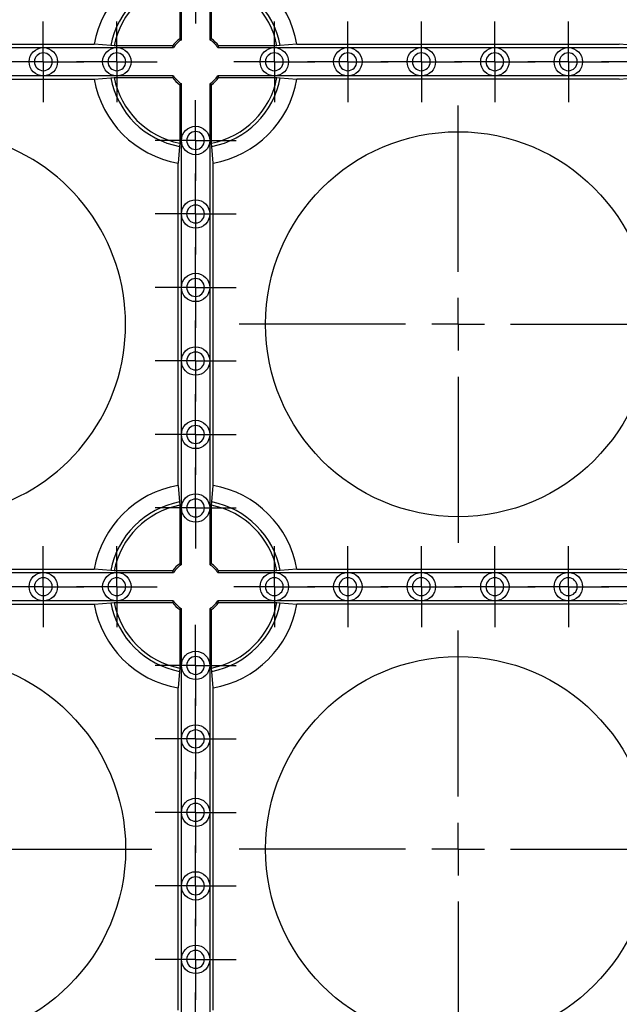
# Model space of a CAD drawing. Units: millimetres. Extents: x -29 to 664, y -32 to 370.
# Drawn here: x 67 to 81, y 130 to 153 of the extents above; entities that cross this region are included whole.
import ezdxf

# ---------------------------------------------------------------- set-up
doc = ezdxf.new("R2010")
doc.units = ezdxf.units.MM
doc.layers.add('FORMAT', color=7, linetype='Continuous')
doc.styles.add('SLDTEXTSTYLE0', font='TXT', dxfattribs={"width": 0.7})
doc.dimstyles.new('SLDDIMSTYLE0', dxfattribs={"dimtxt": 3.393075, "dimasz": 5, "dimexe": 0, "dimexo": 0.0625, "dimgap": 0.848269, "dimtad": 2, "dimdec": 4, "dimlfac": 4, "dimrnd": 1e-09, "dimzin": 12, "dimdsep": 46, "dimtxsty": 'SLDTEXTSTYLE0', "dimsah": 1, "dimcen": 0.09, "dimadec": 0, "dimazin": 3, "dimtfac": 1, "dimtdec": 4, "dimtofl": 0, "dimtmove": 0, "dimatfit": 3, "dimfxl": 0, "dimfrac": 2, "dimtolj": 1, "dimtzin": 12, "dimarcsym": 0})

# ---------------------------------------------------------------- blocks, each defined once
blk = doc.blocks.new('_D_2')
at = {"layer": 'FORMAT'}
for p, q in [((77.341, 206.169), (43.852, 206.169)), ((44.852, 98.69), (44.852, 206.169)), ((64.841, 98.69), (43.852, 98.69))]:
    blk.add_line(p, q, dxfattribs=at)
for points in [[(44.852, 206.169), (44.412, 201.169), (45.292, 201.169)], [(44.852, 98.69), (45.292, 103.69), (44.412, 103.69)]]:
    blk.add_solid(points, dxfattribs=at)
at = {"layer": 'FORMAT', "attachment_point": 1, "rotation": 90, "style": 'SLDTEXTSTYLE0'}
for s, insert, char_height in [('*', (40.478, 156.083), 3.393), ('430', (40.478, 149.811), 3.3931)]:
    blk.add_mtext(s, dxfattribs=dict(at, insert=insert, char_height=char_height))
blk = doc.blocks.new('SW_CENTERMARKSYMBOL_469')
at = {"layer": 'FORMAT', "color": 0}
for p, q in [((0, 0.625), (0, 0.9625)), ((0, 0), (0, 0.625)), ((-0.625, 0), (-0.9625, 0)), ((0, 0), (-0.625, 0)), ((0, 0), (0, -0.625)), ((0, 0), (0.625, 0)), ((0.625, 0), (0.9625, 0)), ((0, -0.625), (0, -0.9625))]:
    blk.add_line(p, q, dxfattribs=at)
blk = doc.blocks.new('SW_CENTERMARKSYMBOL_470')
at = {"layer": 'FORMAT', "color": 0}
for p, q in [((0, 0.625), (0, 0.9625)), ((0, 0), (0, 0.625)), ((-0.625, 0), (-0.9625, 0)), ((0, 0), (-0.625, 0)), ((0, 0), (0, -0.625)), ((0, 0), (0.625, 0)), ((0.625, 0), (0.9625, 0)), ((0, -0.625), (0, -0.9625))]:
    blk.add_line(p, q, dxfattribs=at)
blk = doc.blocks.new('SW_CENTERMARKSYMBOL_471')
at = {"layer": 'FORMAT', "color": 0}
for p, q in [((0, 0.625), (0, 0.9625)), ((0, 0), (0, 0.625)), ((-0.625, 0), (-0.9625, 0)), ((0, 0), (-0.625, 0)), ((0, 0), (0, -0.625)), ((0, 0), (0.625, 0)), ((0.625, 0), (0.9625, 0)), ((0, -0.625), (0, -0.9625))]:
    blk.add_line(p, q, dxfattribs=at)
blk = doc.blocks.new('SW_CENTERMARKSYMBOL_472')
at = {"layer": 'FORMAT', "color": 0}
for p, q in [((0, 0.625), (0, 0.9625)), ((0, 0), (0, 0.625)), ((-0.625, 0), (-0.9625, 0)), ((0, 0), (-0.625, 0)), ((0, 0), (0, -0.625)), ((0, 0), (0.625, 0)), ((0.625, 0), (0.9625, 0)), ((0, -0.625), (0, -0.9625))]:
    blk.add_line(p, q, dxfattribs=at)
blk = doc.blocks.new('SW_CENTERMARKSYMBOL_473')
at = {"layer": 'FORMAT', "color": 0}
for p, q in [((0, 0.625), (0, 0.9625)), ((0, 0), (0, 0.625)), ((-0.625, 0), (-0.9625, 0)), ((0, 0), (-0.625, 0)), ((0, 0), (0, -0.625)), ((0, 0), (0.625, 0)), ((0.625, 0), (0.9625, 0)), ((0, -0.625), (0, -0.9625))]:
    blk.add_line(p, q, dxfattribs=at)
blk = doc.blocks.new('SW_CENTERMARKSYMBOL_474')
at = {"layer": 'FORMAT', "color": 0}
for p, q in [((0, 0.625), (0, 0.9625)), ((0, 0), (0, 0.625)), ((-0.625, 0), (-0.9625, 0)), ((0, 0), (-0.625, 0)), ((0, 0), (0, -0.625)), ((0, 0), (0.625, 0)), ((0.625, 0), (0.9625, 0)), ((0, -0.625), (0, -0.9625))]:
    blk.add_line(p, q, dxfattribs=at)
blk = doc.blocks.new('SW_CENTERMARKSYMBOL_475')
at = {"layer": 'FORMAT', "color": 0}
for p, q in [((0, 0.625), (0, 0.9625)), ((0, 0), (0, 0.625)), ((-0.625, 0), (-0.9625, 0)), ((0, 0), (-0.625, 0)), ((0, 0), (0, -0.625)), ((0, 0), (0.625, 0)), ((0.625, 0), (0.9625, 0)), ((0, -0.625), (0, -0.9625))]:
    blk.add_line(p, q, dxfattribs=at)
blk = doc.blocks.new('SW_CENTERMARKSYMBOL_476')
at = {"layer": 'FORMAT', "color": 0}
for p, q in [((0, 0.625), (0, 0.9625)), ((0, 0), (0, 0.625)), ((-0.625, 0), (-0.9625, 0)), ((0, 0), (-0.625, 0)), ((0, 0), (0, -0.625)), ((0, 0), (0.625, 0)), ((0.625, 0), (0.9625, 0)), ((0, -0.625), (0, -0.9625))]:
    blk.add_line(p, q, dxfattribs=at)
blk = doc.blocks.new('SW_CENTERMARKSYMBOL_477')
at = {"layer": 'FORMAT', "color": 0}
for p, q in [((0, 0.625), (0, 0.9625)), ((0, 0), (0, 0.625)), ((-0.625, 0), (-0.9625, 0)), ((0, 0), (-0.625, 0)), ((0, 0), (0, -0.625)), ((0, 0), (0.625, 0)), ((0.625, 0), (0.9625, 0)), ((0, -0.625), (0, -0.9625))]:
    blk.add_line(p, q, dxfattribs=at)
blk = doc.blocks.new('SW_CENTERMARKSYMBOL_478')
at = {"layer": 'FORMAT', "color": 0}
for p, q in [((0, 0.625), (0, 0.9625)), ((0, 0), (0, 0.625)), ((-0.625, 0), (-0.9625, 0)), ((0, 0), (-0.625, 0)), ((0, 0), (0, -0.625)), ((0, 0), (0.625, 0)), ((0.625, 0), (0.9625, 0)), ((0, -0.625), (0, -0.9625))]:
    blk.add_line(p, q, dxfattribs=at)
blk = doc.blocks.new('SW_CENTERMARKSYMBOL_602')
at = {"layer": 'FORMAT', "color": 0}
for p, q in [((0, 0.625), (0, 0.9625)), ((0, 0), (0, 0.625)), ((-0.625, 0), (-0.9625, 0)), ((0, 0), (-0.625, 0)), ((0, 0), (0, -0.625)), ((0, 0), (0.625, 0)), ((0.625, 0), (0.9625, 0)), ((0, -0.625), (0, -0.9625))]:
    blk.add_line(p, q, dxfattribs=at)
blk = doc.blocks.new('SW_CENTERMARKSYMBOL_609')
at = {"layer": 'FORMAT', "color": 0}
for p, q in [((0, 0.625), (0, 0.9625)), ((0, 0), (0, 0.625)), ((-0.625, 0), (-0.9625, 0)), ((0, 0), (-0.625, 0)), ((0, 0), (0, -0.625)), ((0, 0), (0.625, 0)), ((0.625, 0), (0.9625, 0)), ((0, -0.625), (0, -0.9625))]:
    blk.add_line(p, q, dxfattribs=at)
blk = doc.blocks.new('SW_CENTERMARKSYMBOL_610')
at = {"layer": 'FORMAT', "color": 0}
for p, q in [((0, 0.625), (0, 0.9625)), ((0, 0), (0, 0.625)), ((-0.625, 0), (-0.9625, 0)), ((0, 0), (-0.625, 0)), ((0, 0), (0, -0.625)), ((0, 0), (0.625, 0)), ((0.625, 0), (0.9625, 0)), ((0, -0.625), (0, -0.9625))]:
    blk.add_line(p, q, dxfattribs=at)
blk = doc.blocks.new('SW_CENTERMARKSYMBOL_611')
at = {"layer": 'FORMAT', "color": 0}
for p, q in [((0, 0.625), (0, 0.9625)), ((0, 0), (0, 0.625)), ((-0.625, 0), (-0.9625, 0)), ((0, 0), (-0.625, 0)), ((0, 0), (0, -0.625)), ((0, 0), (0.625, 0)), ((0.625, 0), (0.9625, 0)), ((0, -0.625), (0, -0.9625))]:
    blk.add_line(p, q, dxfattribs=at)
blk = doc.blocks.new('SW_CENTERMARKSYMBOL_612')
at = {"layer": 'FORMAT', "color": 0}
for p, q in [((0, 0.625), (0, 0.9625)), ((0, 0), (0, 0.625)), ((-0.625, 0), (-0.9625, 0)), ((0, 0), (-0.625, 0)), ((0, 0), (0, -0.625)), ((0, 0), (0.625, 0)), ((0.625, 0), (0.9625, 0)), ((0, -0.625), (0, -0.9625))]:
    blk.add_line(p, q, dxfattribs=at)
blk = doc.blocks.new('SW_CENTERMARKSYMBOL_613')
at = {"layer": 'FORMAT', "color": 0}
for p, q in [((0, 0.625), (0, 0.9625)), ((0, 0), (0, 0.625)), ((-0.625, 0), (-0.9625, 0)), ((0, 0), (-0.625, 0)), ((0, 0), (0, -0.625)), ((0, 0), (0.625, 0)), ((0.625, 0), (0.9625, 0)), ((0, -0.625), (0, -0.9625))]:
    blk.add_line(p, q, dxfattribs=at)
blk = doc.blocks.new('SW_CENTERMARKSYMBOL_614')
at = {"layer": 'FORMAT', "color": 0}
for p, q in [((0, 0.625), (0, 0.9625)), ((0, 0), (0, 0.625)), ((-0.625, 0), (-0.9625, 0)), ((0, 0), (-0.625, 0)), ((0, 0), (0, -0.625)), ((0, 0), (0.625, 0)), ((0.625, 0), (0.9625, 0)), ((0, -0.625), (0, -0.9625))]:
    blk.add_line(p, q, dxfattribs=at)
blk = doc.blocks.new('SW_CENTERMARKSYMBOL_615')
at = {"layer": 'FORMAT', "color": 0}
for p, q in [((0, 0.625), (0, 0.9625)), ((0, 0), (0, 0.625)), ((-0.625, 0), (-0.9625, 0)), ((0, 0), (-0.625, 0)), ((0, 0), (0, -0.625)), ((0, 0), (0.625, 0)), ((0.625, 0), (0.9625, 0)), ((0, -0.625), (0, -0.9625))]:
    blk.add_line(p, q, dxfattribs=at)
blk = doc.blocks.new('SW_CENTERMARKSYMBOL_616')
at = {"layer": 'FORMAT', "color": 0}
for p, q in [((0, 0.625), (0, 0.9625)), ((0, 0), (0, 0.625)), ((-0.625, 0), (-0.9625, 0)), ((0, 0), (-0.625, 0)), ((0, 0), (0, -0.625)), ((0, 0), (0.625, 0)), ((0.625, 0), (0.9625, 0)), ((0, -0.625), (0, -0.9625))]:
    blk.add_line(p, q, dxfattribs=at)
blk = doc.blocks.new('SW_CENTERMARKSYMBOL_617')
at = {"layer": 'FORMAT', "color": 0}
for p, q in [((0, 0.625), (0, 0.9625)), ((0, 0), (0, 0.625)), ((-0.625, 0), (-0.9625, 0)), ((0, 0), (-0.625, 0)), ((0, 0), (0, -0.625)), ((0, 0), (0.625, 0)), ((0.625, 0), (0.9625, 0)), ((0, -0.625), (0, -0.9625))]:
    blk.add_line(p, q, dxfattribs=at)
blk = doc.blocks.new('SW_CENTERMARKSYMBOL_618')
at = {"layer": 'FORMAT', "color": 0}
for p, q in [((0, 0.625), (0, 0.9625)), ((0, 0), (0, 0.625)), ((-0.625, 0), (-0.9625, 0)), ((0, 0), (-0.625, 0)), ((0, 0), (0, -0.625)), ((0, 0), (0.625, 0)), ((0.625, 0), (0.9625, 0)), ((0, -0.625), (0, -0.9625))]:
    blk.add_line(p, q, dxfattribs=at)
blk = doc.blocks.new('SW_CENTERMARKSYMBOL_619')
at = {"layer": 'FORMAT', "color": 0}
for p, q in [((0, 0.625), (0, 0.9625)), ((0, 0), (0, 0.625)), ((-0.625, 0), (-0.9625, 0)), ((0, 0), (-0.625, 0)), ((0, 0), (0, -0.625)), ((0, 0), (0.625, 0)), ((0.625, 0), (0.9625, 0)), ((0, -0.625), (0, -0.9625))]:
    blk.add_line(p, q, dxfattribs=at)
blk = doc.blocks.new('SW_CENTERMARKSYMBOL_620')
at = {"layer": 'FORMAT', "color": 0}
for p, q in [((0, 0.625), (0, 0.9625)), ((0, 0), (0, 0.625)), ((-0.625, 0), (-0.9625, 0)), ((0, 0), (-0.625, 0)), ((0, 0), (0, -0.625)), ((0, 0), (0.625, 0)), ((0.625, 0), (0.9625, 0)), ((0, -0.625), (0, -0.9625))]:
    blk.add_line(p, q, dxfattribs=at)
blk = doc.blocks.new('SW_CENTERMARKSYMBOL_621')
at = {"layer": 'FORMAT', "color": 0}
for p, q in [((0, 0.625), (0, 0.9625)), ((0, 0), (0, 0.625)), ((-0.625, 0), (-0.9625, 0)), ((0, 0), (-0.625, 0)), ((0, 0), (0, -0.625)), ((0, 0), (0.625, 0)), ((0.625, 0), (0.9625, 0)), ((0, -0.625), (0, -0.9625))]:
    blk.add_line(p, q, dxfattribs=at)
blk = doc.blocks.new('SW_CENTERMARKSYMBOL_742')
at = {"layer": 'FORMAT', "color": 0}
for p, q in [((0, 0.625), (0, 0.9625)), ((0, 0), (0, 0.625)), ((-0.625, 0), (-0.9625, 0)), ((0, 0), (-0.625, 0)), ((0, 0), (0, -0.625)), ((0, 0), (0.625, 0)), ((0.625, 0), (0.9625, 0)), ((0, -0.625), (0, -0.9625))]:
    blk.add_line(p, q, dxfattribs=at)
blk = doc.blocks.new('SW_CENTERMARKSYMBOL_758')
at = {"layer": 'FORMAT', "color": 0}
for p, q in [((0, 0.625), (0, 0.9625)), ((0, 0), (0, 0.625)), ((-0.625, 0), (-0.9625, 0)), ((0, 0), (-0.625, 0)), ((0, 0), (0, -0.625)), ((0, 0), (0.625, 0)), ((0.625, 0), (0.9625, 0)), ((0, -0.625), (0, -0.9625))]:
    blk.add_line(p, q, dxfattribs=at)
blk = doc.blocks.new('SW_CENTERMARKSYMBOL_759')
at = {"layer": 'FORMAT', "color": 0}
for p, q in [((0, 0.625), (0, 0.9625)), ((0, 0), (0, 0.625)), ((-0.625, 0), (-0.9625, 0)), ((0, 0), (-0.625, 0)), ((0, 0), (0, -0.625)), ((0, 0), (0.625, 0)), ((0.625, 0), (0.9625, 0)), ((0, -0.625), (0, -0.9625))]:
    blk.add_line(p, q, dxfattribs=at)
blk = doc.blocks.new('SW_CENTERMARKSYMBOL_760')
at = {"layer": 'FORMAT', "color": 0}
for p, q in [((0, 0.625), (0, 0.9625)), ((0, 0), (0, 0.625)), ((-0.625, 0), (-0.9625, 0)), ((0, 0), (-0.625, 0)), ((0, 0), (0, -0.625)), ((0, 0), (0.625, 0)), ((0.625, 0), (0.9625, 0)), ((0, -0.625), (0, -0.9625))]:
    blk.add_line(p, q, dxfattribs=at)
blk = doc.blocks.new('SW_CENTERMARKSYMBOL_761')
at = {"layer": 'FORMAT', "color": 0}
for p, q in [((0, 0.625), (0, 0.9625)), ((0, 0), (0, 0.625)), ((-0.625, 0), (-0.9625, 0)), ((0, 0), (-0.625, 0)), ((0, 0), (0, -0.625)), ((0, 0), (0.625, 0)), ((0.625, 0), (0.9625, 0)), ((0, -0.625), (0, -0.9625))]:
    blk.add_line(p, q, dxfattribs=at)
blk = doc.blocks.new('SW_CENTERMARKSYMBOL_1159')
at = {"layer": 'FORMAT', "color": 0}
for p, q in [((0, 1.25), (0, 5.209)), ((0, 0), (0, 0.625)), ((-1.25, 0), (-5.209, 0)), ((0, 0), (-0.625, 0)), ((0, 0), (0, -0.625)), ((0, 0), (0.625, 0)), ((1.25, 0), (5.209, 0)), ((0, -1.25), (0, -5.209))]:
    blk.add_line(p, q, dxfattribs=at)
blk = doc.blocks.new('SW_CENTERMARKSYMBOL_1219')
at = {"layer": 'FORMAT', "color": 0}
for p, q in [((0, 1.25), (0, 5.209)), ((0, 0), (0, 0.625)), ((-1.25, 0), (-5.209, 0)), ((0, 0), (-0.625, 0)), ((0, 0), (0, -0.625)), ((0, 0), (0.625, 0)), ((1.25, 0), (5.209, 0)), ((0, -1.25), (0, -5.209))]:
    blk.add_line(p, q, dxfattribs=at)
blk = doc.blocks.new('SW_CENTERMARKSYMBOL_1220')
at = {"layer": 'FORMAT', "color": 0}
for p, q in [((0, 1.25), (0, 5.209)), ((0, 0), (0, 0.625)), ((-1.25, 0), (-5.209, 0)), ((0, 0), (-0.625, 0)), ((0, 0), (0, -0.625)), ((0, 0), (0.625, 0)), ((1.25, 0), (5.209, 0)), ((0, -1.25), (0, -5.209))]:
    blk.add_line(p, q, dxfattribs=at)

msp = doc.modelspace()

# ---------------------------------------------------------------- linework, layer by layer
at = {"color": 7, "linetype": 'Continuous', "lineweight": 25}
for p, q in [((70.714459, 154.367762), (70.714459, 152.976647)), ((70.753731, 152.955605), (70.753731, 154.304565)), ((71.428728, 154.304565), (71.428728, 152.955605)), ((71.468, 152.976647), (71.468, 154.367762)), ((61.003052, 152.845607), (68.6794, 152.845607)), ((65.71623, 152.767065), (67.46623, 152.767065)), ((67.46623, 152.767065), (69.21623, 152.767065)), ((69.07402, 152.812881), (68.6794, 152.845607)), ((69.153034, 152.806336), (69.07402, 152.812881)), ((70.544147, 152.806336), (69.153034, 152.806336)), ((69.21623, 152.767065), (70.565187, 152.767065)), ((71.617269, 152.767065), (72.966226, 152.767065)), ((73.029426, 152.806336), (71.638309, 152.806336)), ((72.966226, 152.767065), (74.71623, 152.767065)), ((73.108439, 152.812881), (73.029426, 152.806336)), ((73.503055, 152.845607), (73.108439, 152.812881)), ((73.503055, 152.845607), (81.1794, 152.845607)), ((74.71623, 152.767065), (76.466229, 152.767065)), ((76.466229, 152.767065), (78.216229, 152.767065)), ((78.216229, 152.767065), (79.966229, 152.767065)), ((79.966229, 152.767065), (81.716229, 152.767065)), ((81.574016, 152.812881), (81.1794, 152.845607)), ((61.003052, 152.013523), (68.6794, 152.013523)), ((67.46623, 152.092065), (65.71623, 152.092065)), ((69.21623, 152.092065), (67.46623, 152.092065)), ((68.6794, 152.013523), (69.07402, 152.046249)), ((69.07402, 152.046249), (69.153034, 152.052794)), ((69.153034, 152.052794), (70.544147, 152.052794)), ((70.565187, 152.092065), (69.21623, 152.092065)), ((72.966226, 152.092065), (71.617269, 152.092065)), ((71.638309, 152.052794), (73.029426, 152.052794)), ((74.71623, 152.092065), (72.966226, 152.092065)), ((73.029426, 152.052794), (73.108439, 152.046249)), ((73.108439, 152.046249), (73.503055, 152.013523)), ((81.1794, 152.013523), (73.503055, 152.013523)), ((76.466229, 152.092065), (74.71623, 152.092065)), ((78.216229, 152.092065), (76.466229, 152.092065)), ((79.966229, 152.092065), (78.216229, 152.092065)), ((81.716229, 152.092065), (79.966229, 152.092065)), ((81.1794, 152.013523), (81.574016, 152.046249)), ((70.714459, 151.882482), (70.714459, 150.491367)), ((70.753731, 150.554565), (70.753731, 151.903524)), ((71.428728, 151.903524), (71.428728, 150.554565)), ((71.468, 150.491367), (71.468, 151.882482)), ((70.753731, 148.804565), (70.753731, 150.554565)), ((71.428728, 150.554565), (71.428728, 148.804565)), ((70.70791, 150.412354), (70.675187, 150.017737)), ((70.714459, 150.491367), (70.70791, 150.412354)), ((71.474545, 150.412354), (71.468, 150.491367)), ((71.507268, 150.017737), (71.474545, 150.412354)), ((70.675187, 142.341392), (70.675187, 150.017737)), ((71.507268, 142.341392), (71.507268, 150.017737)), ((70.753731, 147.054565), (70.753731, 148.804565)), ((71.428728, 148.804565), (71.428728, 147.054565)), ((70.753731, 145.304565), (70.753731, 147.054565)), ((71.428728, 147.054565), (71.428728, 145.304565)), ((70.753731, 143.554564), (70.753731, 145.304565)), ((71.428728, 145.304565), (71.428728, 143.554564)), ((70.753731, 141.804565), (70.753731, 143.554564)), ((71.428728, 143.554564), (71.428728, 141.804565)), ((70.675187, 142.341392), (70.70791, 141.946776)), ((71.474545, 141.946776), (71.507268, 142.341392)), ((70.70791, 141.946776), (70.714459, 141.867762)), ((70.714459, 141.867762), (70.714459, 140.476648)), ((71.468, 141.867762), (71.474545, 141.946776)), ((71.468, 140.476648), (71.468, 141.867762)), ((70.753731, 140.455605), (70.753731, 141.804565)), ((71.428728, 141.804565), (71.428728, 140.455605)), ((61.003052, 140.345607), (68.6794, 140.345607)), ((65.71623, 140.267065), (67.46623, 140.267065)), ((67.46623, 140.267065), (69.21623, 140.267065)), ((69.07402, 140.312881), (68.6794, 140.345607)), ((69.153034, 140.306336), (69.07402, 140.312881)), ((70.544147, 140.306336), (69.153034, 140.306336)), ((69.21623, 140.267065), (70.565187, 140.267065)), ((71.617269, 140.267065), (72.966226, 140.267065)), ((73.029426, 140.306336), (71.638309, 140.306336)), ((72.966226, 140.267065), (74.71623, 140.267065)), ((73.108439, 140.312881), (73.029426, 140.306336)), ((73.503055, 140.345607), (73.108439, 140.312881)), ((73.503055, 140.345607), (81.1794, 140.345607)), ((74.71623, 140.267065), (76.466229, 140.267065)), ((76.466229, 140.267065), (78.216229, 140.267065)), ((78.216229, 140.267065), (79.966229, 140.267065)), ((79.966229, 140.267065), (81.716229, 140.267065)), ((81.574016, 140.312881), (81.1794, 140.345607)), ((61.003052, 139.513523), (68.6794, 139.513523)), ((67.46623, 139.592064), (65.71623, 139.592064)), ((69.21623, 139.592064), (67.46623, 139.592064)), ((68.6794, 139.513523), (69.07402, 139.546249)), ((69.07402, 139.546249), (69.153034, 139.552794)), ((69.153034, 139.552794), (70.544147, 139.552794)), ((70.565187, 139.592064), (69.21623, 139.592064)), ((72.966226, 139.592064), (71.617269, 139.592064)), ((71.638309, 139.552794), (73.029426, 139.552794)), ((74.71623, 139.592064), (72.966226, 139.592064)), ((73.029426, 139.552794), (73.108439, 139.546249)), ((73.108439, 139.546249), (73.503055, 139.513523)), ((81.1794, 139.513523), (73.503055, 139.513523)), ((76.466229, 139.592064), (74.71623, 139.592064)), ((78.216229, 139.592064), (76.466229, 139.592064)), ((79.966229, 139.592064), (78.216229, 139.592064)), ((81.716229, 139.592064), (79.966229, 139.592064)), ((81.1794, 139.513523), (81.574016, 139.546249)), ((70.714459, 139.382482), (70.714459, 137.991367)), ((70.753731, 138.054564), (70.753731, 139.403524)), ((71.428728, 139.403524), (71.428728, 138.054564)), ((71.468, 137.991367), (71.468, 139.382482)), ((70.70791, 137.912354), (70.675187, 137.517737)), ((70.714459, 137.991367), (70.70791, 137.912354)), ((70.753731, 136.304566), (70.753731, 138.054564)), ((71.428728, 138.054564), (71.428728, 136.304566)), ((71.474545, 137.912354), (71.468, 137.991367)), ((71.507268, 137.517737), (71.474545, 137.912354)), ((70.675187, 129.841392), (70.675187, 137.517737)), ((71.507268, 129.841392), (71.507268, 137.517737)), ((70.753731, 134.554564), (70.753731, 136.304566)), ((71.428728, 136.304566), (71.428728, 134.554564)), ((70.753731, 132.804564), (70.753731, 134.554564)), ((71.428728, 134.554564), (71.428728, 132.804564)), ((70.753731, 131.054564), (70.753731, 132.804564)), ((71.428728, 132.804564), (71.428728, 131.054564)), ((70.753731, 129.304564), (70.753731, 131.054564)), ((71.428728, 131.054564), (71.428728, 129.304564))]:
    msp.add_line(p, q, dxfattribs=at)
at = {"color": 7, "linetype": 'Continuous', "lineweight": 25, "flags": 128}
for points in [[(70.714459, 152.976647), (70.725948, 152.970574), (70.753731, 152.955605)], [(71.428728, 152.955605), (71.439543, 152.961483), (71.468, 152.976647)], [(70.565187, 152.767065), (70.559309, 152.777878), (70.544147, 152.806336)], [(71.638309, 152.806336), (71.632237, 152.794842), (71.617269, 152.767065)], [(70.544147, 152.052794), (70.550219, 152.064287), (70.565187, 152.092065)], [(71.617269, 152.092065), (71.623147, 152.081251), (71.638309, 152.052794)], [(70.753731, 151.903524), (70.742913, 151.897647), (70.714459, 151.882482)], [(71.468, 151.882482), (71.456507, 151.888556), (71.428728, 151.903524)], [(70.714459, 140.476648), (70.725948, 140.470574), (70.753731, 140.455605)], [(71.428728, 140.455605), (71.439543, 140.461483), (71.468, 140.476648)], [(70.565187, 140.267065), (70.559309, 140.277878), (70.544147, 140.306336)], [(71.638309, 140.306336), (71.632237, 140.294842), (71.617269, 140.267065)], [(70.544147, 139.552794), (70.550219, 139.564287), (70.565187, 139.592064)], [(71.617269, 139.592064), (71.623147, 139.581251), (71.638309, 139.552794)], [(70.753731, 139.403524), (70.742913, 139.397647), (70.714459, 139.382482)], [(71.468, 139.382482), (71.456507, 139.388556), (71.428728, 139.403524)]]:
    msp.add_lwpolyline(points, dxfattribs=at)
at = {"color": 7, "linetype": 'Continuous', "lineweight": 25}
for centre, radius in [((67.466228, 152.429565), 0.3375), ((69.216228, 152.429565), 0.3375), ((72.966228, 152.429565), 0.3375), ((74.716228, 152.429565), 0.3375), ((76.466228, 152.429565), 0.3375), ((78.216228, 152.429565), 0.3375), ((79.966228, 152.429565), 0.3375), ((71.091228, 150.554565), 0.3375), ((77.341228, 146.179565), 4.583958), ((71.091228, 148.804565), 0.3375), ((71.091228, 147.054565), 0.3375), ((71.091228, 145.304565), 0.3375), ((71.091228, 143.554565), 0.3375), ((71.091228, 141.804565), 0.3375), ((67.466228, 139.929565), 0.3375), ((69.216228, 139.929565), 0.3375), ((72.966228, 139.929565), 0.3375), ((74.716228, 139.929565), 0.3375), ((76.466228, 139.929565), 0.3375), ((78.216228, 139.929565), 0.3375), ((79.966228, 139.929565), 0.3375), ((71.091228, 138.054565), 0.3375), ((64.841228, 133.679565), 4.583958), ((77.341228, 133.679565), 4.583958), ((71.091228, 136.304565), 0.3375), ((71.091228, 134.554565), 0.3375), ((71.091228, 132.804565), 0.3375), ((71.091228, 131.054565), 0.3375)]:
    msp.add_circle(centre, radius, dxfattribs=at)
for centre, radius, start, end in [((71.091228, 152.429565), 2.447448, 99.7872411, 170.2127589), ((71.091228, 152.429565), 2.447448, 9.7872411, 80.2127589), ((71.091228, 152.429565), 2.053307, 100.7592295, 169.2407705), ((71.091228, 152.429565), 1.974479, 101.0006676, 168.9993324), ((71.091228, 152.429565), 1.974479, 11.0006676, 78.9993324), ((71.091228, 152.429565), 2.053307, 10.7592295, 79.2407705), ((71.091228, 152.429565), 0.664271, 124.5548311, 145.4451689), ((71.091228, 152.429565), 0.625, 122.6836388, 147.3163612), ((71.091228, 152.429565), 0.625, 32.6836388, 57.3163612), ((71.091228, 152.429565), 0.664271, 34.5548311, 55.4451689), ((71.091228, 152.429565), 2.447448, 189.7872411, 260.2127589), ((71.091228, 152.429565), 2.053307, 190.7592295, 259.2407705), ((71.091228, 152.429565), 1.974479, 191.0006676, 258.9993324), ((71.091228, 152.429565), 0.664271, 214.5548311, 235.4451689), ((71.091228, 152.429565), 0.625, 212.6836388, 237.3163612), ((71.091228, 152.429565), 0.625, 302.6836388, 327.3163612), ((71.091228, 152.429565), 0.664271, 304.5548311, 325.4451689), ((71.091228, 152.429565), 1.974479, 281.0006676, 348.9993324), ((71.091228, 152.429565), 2.053307, 280.7592295, 349.2407705), ((71.091228, 152.429565), 2.447448, 279.7872411, 350.2127589), ((64.841228, 146.179565), 4.583958, 214.6732921, 145.3267079), ((71.091228, 139.929565), 2.447448, 99.7872411, 170.2127589), ((71.091228, 139.929565), 2.447448, 9.7872411, 80.2127589), ((71.091228, 139.929565), 2.053307, 100.7592295, 169.2407705), ((71.091228, 139.929565), 1.974479, 101.0006676, 168.9993324), ((71.091228, 139.929565), 1.974479, 11.0006676, 78.9993324), ((71.091228, 139.929565), 2.053307, 10.7592295, 79.2407705), ((71.091228, 139.929565), 0.664271, 124.5548311, 145.4451689), ((71.091228, 139.929565), 0.625, 122.6836388, 147.3163612), ((71.091228, 139.929565), 0.625, 32.6836388, 57.3163612), ((71.091228, 139.929565), 0.664271, 34.5548311, 55.4451689), ((71.091228, 139.929565), 2.447448, 189.7872411, 260.2127589), ((71.091228, 139.929565), 2.053307, 190.7592295, 259.2407705), ((71.091228, 139.929565), 1.974479, 191.0006676, 258.9993324), ((71.091228, 139.929565), 0.664271, 214.5548311, 235.4451689), ((71.091228, 139.929565), 0.625, 212.6836388, 237.3163612), ((71.091228, 139.929565), 0.625, 302.6836388, 327.3163612), ((71.091228, 139.929565), 0.664271, 304.5548311, 325.4451689), ((71.091228, 139.929565), 1.974479, 281.0006676, 348.9993324), ((71.091228, 139.929565), 2.053307, 280.7592295, 349.2407705), ((71.091228, 139.929565), 2.447448, 279.7872411, 350.2127589)]:
    msp.add_arc(centre, radius, start, end, dxfattribs=at)
for points, knots in [([(67.678728, 152.429565), (67.678728, 152.546847), (67.58351, 152.642065), (67.348946, 152.642065), (67.253728, 152.546847), (67.253728, 152.429565)], [0, 0, 0, 0, 0.5, 0.5, 1, 1, 1, 1]), ([(69.428728, 152.429565), (69.428728, 152.546847), (69.33351, 152.642065), (69.098946, 152.642065), (69.003728, 152.546847), (69.003728, 152.429565)], [0, 0, 0, 0, 0.5, 0.5, 1, 1, 1, 1]), ([(73.178728, 152.429565), (73.178728, 152.546847), (73.08351, 152.642065), (72.848946, 152.642065), (72.753728, 152.546847), (72.753728, 152.429565)], [0, 0, 0, 0, 0.5, 0.5, 1, 1, 1, 1]), ([(74.928728, 152.429565), (74.928728, 152.546847), (74.83351, 152.642065), (74.598946, 152.642065), (74.503728, 152.546847), (74.503728, 152.429565)], [0, 0, 0, 0, 0.5, 0.5, 1, 1, 1, 1]), ([(76.678728, 152.429565), (76.678728, 152.546847), (76.58351, 152.642065), (76.348946, 152.642065), (76.253728, 152.546847), (76.253728, 152.429565)], [0, 0, 0, 0, 0.5, 0.5, 1, 1, 1, 1]), ([(78.428728, 152.429565), (78.428728, 152.546847), (78.33351, 152.642065), (78.098946, 152.642065), (78.003728, 152.546847), (78.003728, 152.429565)], [0, 0, 0, 0, 0.5, 0.5, 1, 1, 1, 1]), ([(80.178728, 152.429565), (80.178728, 152.546847), (80.08351, 152.642065), (79.848946, 152.642065), (79.753728, 152.546847), (79.753728, 152.429565)], [0, 0, 0, 0, 0.5, 0.5, 1, 1, 1, 1]), ([(67.253728, 152.429565), (67.253728, 152.312283), (67.348946, 152.217065), (67.58351, 152.217065), (67.678728, 152.312283), (67.678728, 152.429565)], [0, 0, 0, 0, 0.5, 0.5, 1, 1, 1, 1]), ([(69.003728, 152.429565), (69.003728, 152.312283), (69.098946, 152.217065), (69.33351, 152.217065), (69.428728, 152.312283), (69.428728, 152.429565)], [0, 0, 0, 0, 0.5, 0.5, 1, 1, 1, 1]), ([(72.753728, 152.429565), (72.753728, 152.312283), (72.848946, 152.217065), (73.08351, 152.217065), (73.178728, 152.312283), (73.178728, 152.429565)], [0, 0, 0, 0, 0.5, 0.5, 1, 1, 1, 1]), ([(74.503728, 152.429565), (74.503728, 152.312283), (74.598946, 152.217065), (74.83351, 152.217065), (74.928728, 152.312283), (74.928728, 152.429565)], [0, 0, 0, 0, 0.5, 0.5, 1, 1, 1, 1]), ([(76.253728, 152.429565), (76.253728, 152.312283), (76.348946, 152.217065), (76.58351, 152.217065), (76.678728, 152.312283), (76.678728, 152.429565)], [0, 0, 0, 0, 0.5, 0.5, 1, 1, 1, 1]), ([(78.003728, 152.429565), (78.003728, 152.312283), (78.098946, 152.217065), (78.33351, 152.217065), (78.428728, 152.312283), (78.428728, 152.429565)], [0, 0, 0, 0, 0.5, 0.5, 1, 1, 1, 1]), ([(79.753728, 152.429565), (79.753728, 152.312283), (79.848946, 152.217065), (80.08351, 152.217065), (80.178728, 152.312283), (80.178728, 152.429565)], [0, 0, 0, 0, 0.5, 0.5, 1, 1, 1, 1]), ([(71.091228, 150.767065), (70.973946, 150.767065), (70.878728, 150.671847), (70.878728, 150.437283), (70.973946, 150.342065), (71.091228, 150.342065)], [0, 0, 0, 0, 0.5, 0.5, 1, 1, 1, 1]), ([(71.091228, 150.342065), (71.20851, 150.342065), (71.303728, 150.437283), (71.303728, 150.671847), (71.20851, 150.767065), (71.091228, 150.767065)], [0, 0, 0, 0, 0.5, 0.5, 1, 1, 1, 1]), ([(71.091228, 149.017065), (70.973946, 149.017065), (70.878728, 148.921847), (70.878728, 148.687283), (70.973946, 148.592065), (71.091228, 148.592065)], [0, 0, 0, 0, 0.5, 0.5, 1, 1, 1, 1]), ([(71.091228, 148.592065), (71.20851, 148.592065), (71.303728, 148.687283), (71.303728, 148.921847), (71.20851, 149.017065), (71.091228, 149.017065)], [0, 0, 0, 0, 0.5, 0.5, 1, 1, 1, 1]), ([(71.091228, 147.267065), (70.973946, 147.267065), (70.878728, 147.171847), (70.878728, 146.937283), (70.973946, 146.842065), (71.091228, 146.842065)], [0, 0, 0, 0, 0.5, 0.5, 1, 1, 1, 1]), ([(71.091228, 146.842065), (71.20851, 146.842065), (71.303728, 146.937283), (71.303728, 147.171847), (71.20851, 147.267065), (71.091228, 147.267065)], [0, 0, 0, 0, 0.5, 0.5, 1, 1, 1, 1]), ([(71.091228, 145.517065), (70.973946, 145.517065), (70.878728, 145.421847), (70.878728, 145.187283), (70.973946, 145.092065), (71.091228, 145.092065)], [0, 0, 0, 0, 0.5, 0.5, 1, 1, 1, 1]), ([(71.091228, 145.092065), (71.20851, 145.092065), (71.303728, 145.187283), (71.303728, 145.421847), (71.20851, 145.517065), (71.091228, 145.517065)], [0, 0, 0, 0, 0.5, 0.5, 1, 1, 1, 1]), ([(71.091228, 143.767065), (70.973946, 143.767065), (70.878728, 143.671847), (70.878728, 143.437283), (70.973946, 143.342065), (71.091228, 143.342065)], [0, 0, 0, 0, 0.5, 0.5, 1, 1, 1, 1]), ([(71.091228, 143.342065), (71.20851, 143.342065), (71.303728, 143.437283), (71.303728, 143.671847), (71.20851, 143.767065), (71.091228, 143.767065)], [0, 0, 0, 0, 0.5, 0.5, 1, 1, 1, 1]), ([(71.091228, 142.017065), (70.973946, 142.017065), (70.878728, 141.921847), (70.878728, 141.687283), (70.973946, 141.592065), (71.091228, 141.592065)], [0, 0, 0, 0, 0.5, 0.5, 1, 1, 1, 1]), ([(71.091228, 141.592065), (71.20851, 141.592065), (71.303728, 141.687283), (71.303728, 141.921847), (71.20851, 142.017065), (71.091228, 142.017065)], [0, 0, 0, 0, 0.5, 0.5, 1, 1, 1, 1]), ([(67.678728, 139.929565), (67.678728, 139.985922), (67.656338, 140.039975), (67.576638, 140.119675), (67.522585, 140.142065), (67.409871, 140.142065), (67.355818, 140.119675), (67.276117, 140.039975), (67.253728, 139.985922), (67.253728, 139.929565)], [0, 0, 0, 0, 0.25, 0.25, 0.5, 0.5, 0.75, 0.75, 1, 1, 1, 1]), ([(69.428728, 139.929565), (69.428728, 139.985922), (69.406338, 140.039975), (69.326638, 140.119675), (69.272585, 140.142065), (69.159871, 140.142065), (69.105818, 140.119675), (69.026117, 140.039975), (69.003728, 139.985922), (69.003728, 139.929565)], [0, 0, 0, 0, 0.25, 0.25, 0.5, 0.5, 0.75, 0.75, 1, 1, 1, 1]), ([(73.178728, 139.929565), (73.178728, 140.046847), (73.08351, 140.142065), (72.848946, 140.142065), (72.753728, 140.046847), (72.753728, 139.929565)], [0, 0, 0, 0, 0.5, 0.5, 1, 1, 1, 1]), ([(74.928728, 139.929565), (74.928728, 140.046847), (74.83351, 140.142065), (74.598946, 140.142065), (74.503728, 140.046847), (74.503728, 139.929565)], [0, 0, 0, 0, 0.5, 0.5, 1, 1, 1, 1]), ([(76.678728, 139.929565), (76.678728, 140.046847), (76.58351, 140.142065), (76.348946, 140.142065), (76.253728, 140.046847), (76.253728, 139.929565)], [0, 0, 0, 0, 0.5, 0.5, 1, 1, 1, 1]), ([(78.428728, 139.929565), (78.428728, 140.046847), (78.33351, 140.142065), (78.098946, 140.142065), (78.003728, 140.046847), (78.003728, 139.929565)], [0, 0, 0, 0, 0.5, 0.5, 1, 1, 1, 1]), ([(80.178728, 139.929565), (80.178728, 140.046847), (80.08351, 140.142065), (79.848946, 140.142065), (79.753728, 140.046847), (79.753728, 139.929565)], [0, 0, 0, 0, 0.5, 0.5, 1, 1, 1, 1]), ([(67.253728, 139.929565), (67.253728, 139.873208), (67.276117, 139.819155), (67.355818, 139.739454), (67.409871, 139.717065), (67.522585, 139.717065), (67.576638, 139.739454), (67.656338, 139.819155), (67.678728, 139.873208), (67.678728, 139.929565)], [0, 0, 0, 0, 0.25, 0.25, 0.5, 0.5, 0.75, 0.75, 1, 1, 1, 1]), ([(69.003728, 139.929565), (69.003728, 139.873208), (69.026117, 139.819155), (69.105818, 139.739454), (69.159871, 139.717065), (69.272585, 139.717065), (69.326638, 139.739454), (69.406338, 139.819155), (69.428728, 139.873208), (69.428728, 139.929565)], [0, 0, 0, 0, 0.25, 0.25, 0.5, 0.5, 0.75, 0.75, 1, 1, 1, 1]), ([(72.753728, 139.929565), (72.753728, 139.812283), (72.848946, 139.717065), (73.08351, 139.717065), (73.178728, 139.812283), (73.178728, 139.929565)], [0, 0, 0, 0, 0.5, 0.5, 1, 1, 1, 1]), ([(74.503728, 139.929565), (74.503728, 139.812283), (74.598946, 139.717065), (74.83351, 139.717065), (74.928728, 139.812283), (74.928728, 139.929565)], [0, 0, 0, 0, 0.5, 0.5, 1, 1, 1, 1]), ([(76.253728, 139.929565), (76.253728, 139.873208), (76.276117, 139.819155), (76.355818, 139.739454), (76.409871, 139.717065), (76.522585, 139.717065), (76.576638, 139.739454), (76.656338, 139.819155), (76.678728, 139.873208), (76.678728, 139.929565)], [0, 0, 0, 0, 0.25, 0.25, 0.5, 0.5, 0.75, 0.75, 1, 1, 1, 1]), ([(78.003728, 139.929565), (78.003728, 139.812283), (78.098946, 139.717065), (78.33351, 139.717065), (78.428728, 139.812283), (78.428728, 139.929565)], [0, 0, 0, 0, 0.5, 0.5, 1, 1, 1, 1]), ([(79.753728, 139.929565), (79.753728, 139.812283), (79.848946, 139.717065), (80.08351, 139.717065), (80.178728, 139.812283), (80.178728, 139.929565)], [0, 0, 0, 0, 0.5, 0.5, 1, 1, 1, 1]), ([(71.091228, 138.267065), (70.973946, 138.267065), (70.878728, 138.171847), (70.878728, 137.937283), (70.973946, 137.842065), (71.091228, 137.842065)], [0, 0, 0, 0, 0.5, 0.5, 1, 1, 1, 1]), ([(71.091228, 137.842065), (71.20851, 137.842065), (71.303728, 137.937283), (71.303728, 138.171847), (71.20851, 138.267065), (71.091228, 138.267065)], [0, 0, 0, 0, 0.5, 0.5, 1, 1, 1, 1]), ([(71.091228, 136.517065), (70.973946, 136.517065), (70.878728, 136.421847), (70.878728, 136.187283), (70.973946, 136.092065), (71.091228, 136.092065)], [0, 0, 0, 0, 0.5, 0.5, 1, 1, 1, 1]), ([(71.091228, 136.092065), (71.20851, 136.092065), (71.303728, 136.187283), (71.303728, 136.421847), (71.20851, 136.517065), (71.091228, 136.517065)], [0, 0, 0, 0, 0.5, 0.5, 1, 1, 1, 1]), ([(71.091228, 134.767065), (70.973946, 134.767065), (70.878728, 134.671847), (70.878728, 134.437283), (70.973946, 134.342065), (71.091228, 134.342065)], [0, 0, 0, 0, 0.5, 0.5, 1, 1, 1, 1]), ([(71.091228, 134.342065), (71.20851, 134.342065), (71.303728, 134.437283), (71.303728, 134.671847), (71.20851, 134.767065), (71.091228, 134.767065)], [0, 0, 0, 0, 0.5, 0.5, 1, 1, 1, 1]), ([(71.091228, 133.017065), (70.973946, 133.017065), (70.878728, 132.921847), (70.878728, 132.687283), (70.973946, 132.592065), (71.091228, 132.592065)], [0, 0, 0, 0, 0.5, 0.5, 1, 1, 1, 1]), ([(71.091228, 132.592065), (71.20851, 132.592065), (71.303728, 132.687283), (71.303728, 132.921847), (71.20851, 133.017065), (71.091228, 133.017065)], [0, 0, 0, 0, 0.5, 0.5, 1, 1, 1, 1]), ([(71.091228, 131.267065), (70.973946, 131.267065), (70.878728, 131.171847), (70.878728, 130.937283), (70.973946, 130.842065), (71.091228, 130.842065)], [0, 0, 0, 0, 0.5, 0.5, 1, 1, 1, 1]), ([(71.091228, 130.842065), (71.20851, 130.842065), (71.303728, 130.937283), (71.303728, 131.171847), (71.20851, 131.267065), (71.091228, 131.267065)], [0, 0, 0, 0, 0.5, 0.5, 1, 1, 1, 1])]:
    msp.add_open_spline(points, degree=3, knots=knots, dxfattribs=at)

# ---------------------------------------------------------------- block references
at = {"layer": 'FORMAT'}
for name, p in [('SW_CENTERMARKSYMBOL_760', (71.091228, 154.304565)), ('SW_CENTERMARKSYMBOL_609', (67.466228, 152.429565)), ('SW_CENTERMARKSYMBOL_761', (69.216228, 152.429565)), ('SW_CENTERMARKSYMBOL_759', (72.966228, 152.429565)), ('SW_CENTERMARKSYMBOL_613', (74.716228, 152.429565)), ('SW_CENTERMARKSYMBOL_612', (76.466228, 152.429565)), ('SW_CENTERMARKSYMBOL_611', (78.216228, 152.429565)), ('SW_CENTERMARKSYMBOL_610', (79.966228, 152.429565)), ('SW_CENTERMARKSYMBOL_742', (81.716228, 152.429565)), ('SW_CENTERMARKSYMBOL_758', (71.091228, 150.554565)), ('SW_CENTERMARKSYMBOL_1220', (77.341228, 146.179565)), ('SW_CENTERMARKSYMBOL_614', (71.091228, 148.804565)), ('SW_CENTERMARKSYMBOL_615', (71.091228, 147.054565)), ('SW_CENTERMARKSYMBOL_616', (71.091228, 145.304565)), ('SW_CENTERMARKSYMBOL_617', (71.091228, 143.554565)), ('SW_CENTERMARKSYMBOL_618', (71.091228, 141.804565)), ('SW_CENTERMARKSYMBOL_469', (67.466228, 139.929565)), ('SW_CENTERMARKSYMBOL_619', (69.216228, 139.929565)), ('SW_CENTERMARKSYMBOL_621', (72.966228, 139.929565)), ('SW_CENTERMARKSYMBOL_473', (74.716228, 139.929565)), ('SW_CENTERMARKSYMBOL_472', (76.466228, 139.929565)), ('SW_CENTERMARKSYMBOL_471', (78.216228, 139.929565)), ('SW_CENTERMARKSYMBOL_470', (79.966228, 139.929565)), ('SW_CENTERMARKSYMBOL_602', (81.716228, 139.929565)), ('SW_CENTERMARKSYMBOL_1159', (64.841228, 133.679565)), ('SW_CENTERMARKSYMBOL_620', (71.091228, 138.054565)), ('SW_CENTERMARKSYMBOL_1219', (77.341228, 133.679565)), ('SW_CENTERMARKSYMBOL_474', (71.091228, 136.304565)), ('SW_CENTERMARKSYMBOL_475', (71.091228, 134.554565)), ('SW_CENTERMARKSYMBOL_476', (71.091228, 132.804565)), ('SW_CENTERMARKSYMBOL_477', (71.091228, 131.054565)), ('SW_CENTERMARKSYMBOL_478', (71.091228, 129.304565))]:
    msp.add_blockref(name, p, dxfattribs=at)

# ---------------------------------------------------------------- dimensions: what is measured, and where the dimension line sits
dim = msp.add_linear_dim(base=(44.851687, 206.168963), p1=(64.841228, 98.690166), p2=(77.341228, 206.168963), angle=90, text='<>*', dimstyle='SLDDIMSTYLE0', dxfattribs=at)
dim.commit()
dim.dimension.update_dxf_attribs({"geometry": '_D_2', "text_midpoint": (44.851687, 154.033047), "dimtype": 160})

doc.saveas('drawing.dxf')
